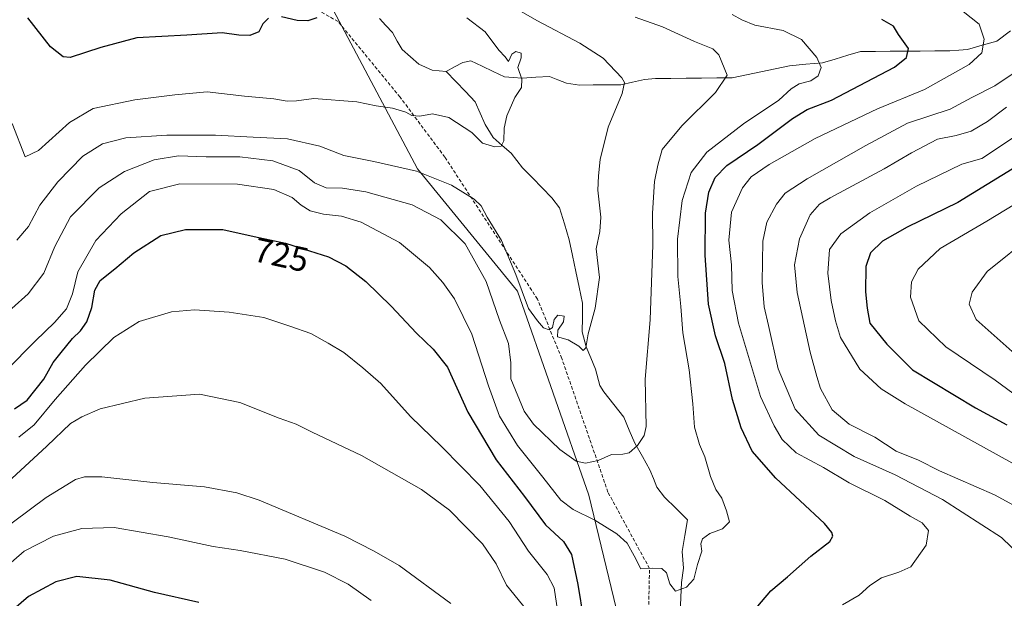
# Model space of a CAD drawing. Units: metres. Extents: x 665384 to 668850, y 4732726 to 4735122.
# Drawn here: x 666291 to 666577, y 4733152 to 4733320 of the extents above; entities that cross this region are included whole.
import ezdxf
from ezdxf.enums import TextEntityAlignment as Align

# ---------------------------------------------------------------- set-up
doc = ezdxf.new("R2010")
doc.units = ezdxf.units.M
doc.header["$MEASUREMENT"] = 0
doc.linetypes.add('TRAZOSX2', pattern=[1.5, 1, -0.5])
for name, color, linetype, lineweight in [('Arbolado forestal CxS', 92, 'Continuous', 0), ('Corriente natural lineal', 142, 'Continuous', 13), ('Curva de nivel maestra', 36, 'Continuous', 30), ('Curva de nivel normal', 36, 'Continuous', 0), ('Rótulo de curva de nivel directora', 19, 'Continuous', 0), ('Senda', 19, 'TRAZOSX2', 0)]:
    doc.layers.add(name, color=color, linetype=linetype, lineweight=lineweight)
doc.styles.add('Arial', font='txt', dxfattribs={"height": 0.2})

# ---------------------------------------------------------------- blocks, each defined once
blk = doc.blocks.new('*U169')
at = {"layer": 'Curva de nivel normal', "color": 36, "linetype": 'Continuous', "lineweight": 0}
blk.add_polyline3d([(666427.02, 4733328.07, 710), (666441.27, 4733319.77, 710), (666453.7, 4733313.23, 710), (666460.52, 4733308.81, 710), (666465.96, 4733303.17, 710), (666466.69, 4733301.8, 710), (666466.05, 4733298.59, 710), (666461.96, 4733288.84, 710), (666459.64, 4733279.52, 710), (666459.19, 4733274.74, 710), (666459, 4733270.54, 710), (666459.87, 4733262.75, 710), (666459.55, 4733258.64, 710), (666458.47, 4733253.55, 710), (666459.4, 4733245.29, 710), (666458.16, 4733236.41, 710), (666456.19, 4733228.9, 710), (666455.46, 4733224.84, 710), (666454.69, 4733224.14, 710), (666453.48, 4733225.36, 710), (666450.33, 4733227.2, 710), (666447.24, 4733228.08, 710), (666447.32, 4733230.05, 710), (666449, 4733232.39, 710), (666449.22, 4733234.02, 710), (666447.35, 4733234.4, 710), (666446.33, 4733233.14, 710), (666445.79, 4733230.74, 710), (666444.84, 4733230.1, 710), (666443.19, 4733230.7, 710), (666441.44, 4733232.72, 710), (666438.83, 4733236.31, 710), (666435.23, 4733246.18, 710), (666431.08, 4733255.95, 710), (666426.85, 4733262.72, 710), (666425.16, 4733266.04, 710), (666423.14, 4733268, 710), (666416.54, 4733272.02, 710), (666406.35, 4733276.13, 710), (666394.02, 4733278.94, 710), (666385.35, 4733280.59, 710), (666378.35, 4733283.38, 710), (666369.02, 4733285.48, 710), (666359.02, 4733285.99, 710), (666348.09, 4733286.57, 710), (666333.98, 4733286.56, 710), (666322.1, 4733285.77, 710), (666315.36, 4733284.02, 710), (666309.7, 4733280.43, 710), (666302.43, 4733272.99, 710), (666297.16, 4733266.23, 710), (666293.89, 4733260.05, 710), (666290.53, 4733256.07, 710)], dxfattribs=at)
blk = doc.blocks.new('*U173')
at = {"layer": 'Curva de nivel normal', "color": 36, "linetype": 'Continuous', "lineweight": 0}
blk.add_polyline3d([(666497.94, 4733321.49, 720), (666500.74, 4733319.96, 720), (666504.52, 4733318.4, 720), (666512.68, 4733316.88, 720), (666518.04, 4733314.21, 720), (666522.47, 4733309.03, 720), (666523.74, 4733306.11, 720), (666522.86, 4733303.74, 720), (666520.72, 4733302.31, 720), (666517.36, 4733301.36, 720), (666515.02, 4733299.95, 720), (666511.39, 4733296.64, 720), (666501.16, 4733289.83, 720), (666490.56, 4733281.56, 720), (666486.04, 4733275.66, 720), (666483.38, 4733267.62, 720), (666482.06, 4733256.4, 720), (666482.16, 4733245.56, 720), (666483.07, 4733236.91, 720), (666483.65, 4733229.28, 720), (666485.43, 4733218.52, 720), (666486.53, 4733208.64, 720), (666486.96, 4733201.92, 720), (666488.48, 4733196.83, 720), (666490, 4733193.34, 720), (666491.61, 4733187.56, 720), (666493.13, 4733183.87, 720), (666494.88, 4733181.35, 720), (666496.29, 4733177.62, 720), (666497.18, 4733174.44, 720), (666495.09, 4733172.39, 720), (666491.42, 4733171.05, 720), (666489.28, 4733169.52, 720), (666488.85, 4733168.11, 720), (666489.16, 4733165.91, 720), (666487.85, 4733162.09, 720), (666486.78, 4733157.86, 720), (666484.69, 4733155.48, 720), (666481.47, 4733154.37, 720), (666479.81, 4733156.47, 720), (666478.83, 4733159.7, 720), (666477.51, 4733160.95, 720), (666474.82, 4733161.04, 720), (666471.46, 4733160.79, 720), (666469.51, 4733164.63, 720), (666467.42, 4733168.31, 720), (666464.46, 4733171.02, 720), (666458.08, 4733174.97, 720), (666451.77, 4733177.99, 720), (666448.22, 4733180.77, 720), (666443.06, 4733187.38, 720), (666435.64, 4733196.62, 720), (666430.5, 4733205.06, 720), (666427.26, 4733213.89, 720), (666422.45, 4733228.85, 720), (666417.38, 4733239.11, 720), (666414.06, 4733243.82, 720), (666410.15, 4733248.18, 720), (666401.5, 4733255.37, 720), (666390.39, 4733261.33, 720), (666384.69, 4733263, 720), (666379.41, 4733263.58, 720), (666375.56, 4733264.64, 720), (666372.98, 4733266.21, 720), (666370.33, 4733268.43, 720), (666365.01, 4733270.76, 720), (666354.49, 4733272.36, 720), (666337.74, 4733272.44, 720), (666329.03, 4733270.2, 720), (666320.81, 4733263.68, 720), (666313.44, 4733255.97, 720), (666308.19, 4733246.87, 720), (666306.69, 4733240.56, 720), (666304.9, 4733236.23, 720), (666301.41, 4733232.23, 720), (666295.91, 4733226.96, 720), (666287.47, 4733218.32, 720)], dxfattribs=at)
blk = doc.blocks.new('*U175')
at = {"layer": 'Curva de nivel normal', "color": 36, "linetype": 'Continuous', "lineweight": 0}
blk.add_polyline3d([(666421, 4733320.55, 705), (666426.28, 4733316.49, 705), (666430.28, 4733311.16, 705), (666432.14, 4733309.2, 705), (666433.04, 4733307.86, 705), (666434, 4733310.03, 705), (666435.16, 4733310.76, 705), (666436.75, 4733310.26, 705), (666436.7, 4733308.92, 705), (666435.74, 4733306.12, 705), (666436.91, 4733302.79, 705), (666436.83, 4733300.38, 705), (666434.88, 4733297.45, 705), (666432.55, 4733292.1, 705), (666431.79, 4733288.52, 705), (666431.73, 4733284.84, 705), (666430.95, 4733283.35, 705), (666429.15, 4733283.13, 705), (666425.57, 4733284.18, 705), (666422.41, 4733287.26, 705), (666415.78, 4733291.61, 705), (666411.02, 4733292.67, 705), (666407.32, 4733292.01, 705), (666405.06, 4733292.2, 705), (666403.35, 4733293.22, 705), (666399.4, 4733294.38, 705), (666394.74, 4733295.07, 705), (666389.06, 4733296.19, 705), (666376.65, 4733297.19, 705), (666371.59, 4733296.45, 705), (666368.88, 4733296.41, 705), (666365.01, 4733297.09, 705), (666356.52, 4733297.81, 705), (666345.69, 4733299.12, 705), (666336.36, 4733298.22, 705), (666324.7, 4733296.8, 705), (666312.7, 4733294.25, 705), (666305.75, 4733290.21, 705), (666296.81, 4733282.06, 705), (666292.98, 4733280.23, 705), (666289.13, 4733289.9, 705)], dxfattribs=at)
blk = doc.blocks.new('*U181')
at = {"layer": 'Curva de nivel normal', "color": 36, "linetype": 'Continuous', "lineweight": 0}
for points in [[(666282.03, 4733156.77, 745), (666292.7, 4733165.99, 745), (666301.13, 4733170.35, 745), (666309.42, 4733172.56, 745), (666318.79, 4733172.77, 745), (666334.36, 4733170.12, 745), (666347.41, 4733167.33, 745), (666355.26, 4733166.18, 745), (666368.34, 4733163.64, 745), (666379.73, 4733159.91, 745), (666386.62, 4733156.4, 745), (666393.26, 4733151.63, 745)], [(666583.5, 4733189.06, 745), (666548.08, 4733208.69, 745), (666541.1, 4733212.96, 745), (666534.87, 4733218.66, 745), (666529.31, 4733227.91, 745), (666527.86, 4733232.76, 745), (666526.56, 4733238.63, 745), (666525.66, 4733246.48, 745), (666526.17, 4733253.43, 745), (666529.38, 4733257.92, 745), (666537.81, 4733264.02, 745), (666551.34, 4733271.76, 745), (666564.46, 4733278.11, 745), (666570.26, 4733279.8, 745), (666592.7, 4733294.6, 745)]]:
    blk.add_polyline3d(points, dxfattribs=at)
blk = doc.blocks.new('*U187')
at = {"layer": 'Curva de nivel normal', "color": 36, "linetype": 'Continuous', "lineweight": 0}
for points in [[(666289.04, 4733187.02, 735), (666299.23, 4733196.43, 735), (666306.06, 4733202.94, 735), (666309.36, 4733204.89, 735), (666314.7, 4733207.21, 735), (666327.67, 4733210.26, 735), (666343.49, 4733211.42, 735), (666355.14, 4733209.01, 735), (666366.62, 4733204.5, 735), (666371.52, 4733202.73, 735), (666376.19, 4733200.4, 735), (666390.44, 4733193.65, 735), (666407.89, 4733183.78, 735), (666415.99, 4733177.88, 735), (666425.56, 4733168.12, 735), (666429.49, 4733162.29, 735), (666432.46, 4733156.08, 735), (666438.41, 4733148.88, 735)], [(666581.88, 4733164.25, 735), (666575.96, 4733169.94, 735), (666558.88, 4733180.91, 735), (666545.2, 4733188.05, 735), (666533.26, 4733193.39, 735), (666523, 4733199.55, 735), (666516.16, 4733207.1, 735), (666511.24, 4733218.76, 735), (666508.46, 4733231.34, 735), (666507.22, 4733236.76, 735), (666506.63, 4733243.85, 735), (666506.82, 4733255.78, 735), (666507.95, 4733261.3, 735), (666510.76, 4733266.5, 735), (666513.25, 4733269.73, 735), (666519.62, 4733273.9, 735), (666536.67, 4733283.56, 735), (666548.7, 4733289.96, 735), (666561.1, 4733294.06, 735), (666567.34, 4733297.41, 735), (666574.01, 4733300.79, 735), (666583.38, 4733307.07, 735)]]:
    blk.add_polyline3d(points, dxfattribs=at)
blk = doc.blocks.new('*U205')
at = {"layer": 'Curva de nivel normal', "color": 36, "linetype": 'Continuous', "lineweight": 0}
for points in [[(666291.14, 4733198.95, 730), (666295.57, 4733202.58, 730), (666301.64, 4733209.94, 730), (666310.46, 4733219.82, 730), (666318.64, 4733227.85, 730), (666325.96, 4733232.48, 730), (666335.39, 4733235.33, 730), (666342.06, 4733235.94, 730), (666352.06, 4733235.27, 730), (666362.17, 4733233.72, 730), (666369.66, 4733231.2, 730), (666375.8, 4733229.02, 730), (666380.74, 4733226.28, 730), (666385.34, 4733223.55, 730), (666390.85, 4733219.06, 730), (666396.05, 4733214.59, 730), (666404.64, 4733205, 730), (666413.73, 4733196.2, 730), (666424.74, 4733184.95, 730), (666433.25, 4733174.54, 730), (666438.85, 4733165.92, 730), (666444.32, 4733159.21, 730), (666446.35, 4733155.28, 730), (666447.26, 4733148.82, 730)], [(666529.88, 4733150.44, 730), (666534.68, 4733153.16, 730), (666537.79, 4733156.05, 730), (666541.18, 4733158.24, 730), (666546.27, 4733159.86, 730), (666549.72, 4733161.44, 730), (666554.19, 4733167.69, 730), (666554.83, 4733171.97, 730), (666553, 4733174.21, 730), (666549.53, 4733176.14, 730), (666542.18, 4733180.62, 730), (666531.84, 4733185.79, 730), (666524.35, 4733190.23, 730), (666516.46, 4733194.48, 730), (666512.38, 4733198.29, 730), (666510.06, 4733202.3, 730), (666506.12, 4733210.83, 730), (666499.71, 4733232.08, 730), (666497.89, 4733241.54, 730), (666497.76, 4733248.97, 730), (666496.95, 4733256.14, 730), (666497.74, 4733264.16, 730), (666500.86, 4733271.25, 730), (666503.39, 4733274.46, 730), (666508.68, 4733278.03, 730), (666522.01, 4733285.56, 730), (666540.01, 4733294.19, 730), (666553.71, 4733299.73, 730), (666566.62, 4733307.03, 730), (666570.26, 4733310.39, 730), (666570.95, 4733314.34, 730), (666569.52, 4733318.74, 730), (666562.53, 4733324.17, 730)]]:
    blk.add_polyline3d(points, dxfattribs=at)
blk = doc.blocks.new('*U209')
at = {"layer": 'Curva de nivel normal', "color": 36, "linetype": 'Continuous', "lineweight": 0}
blk.add_polyline3d([(666579.06, 4733223.82, 760), (666568.68, 4733233.13, 760), (666566.62, 4733237.56, 760), (666567.44, 4733241.01, 760), (666571.81, 4733247.04, 760), (666585.03, 4733257.59, 760)], dxfattribs=at)
blk = doc.blocks.new('*U211')
at = {"layer": 'Curva de nivel normal', "color": 36, "linetype": 'Continuous', "lineweight": 0}
blk.add_polyline3d([(666289.09, 4733236.3, 715), (666293.82, 4733240.56, 715), (666298.32, 4733246.56, 715), (666301.52, 4733254.29, 715), (666306.08, 4733262.82, 715), (666314.36, 4733271.28, 715), (666321.7, 4733276.04, 715), (666330.36, 4733279.37, 715), (666337.35, 4733280.49, 715), (666345.39, 4733280.24, 715), (666355.18, 4733280.21, 715), (666364.73, 4733279.08, 715), (666372.34, 4733276.31, 715), (666376.79, 4733272.72, 715), (666380.22, 4733271.29, 715), (666384.92, 4733271.21, 715), (666391.74, 4733270.14, 715), (666405.13, 4733266.34, 715), (666413.45, 4733262, 715), (666420.52, 4733255.06, 715), (666426.56, 4733244.1, 715), (666430.45, 4733232.94, 715), (666433.02, 4733226.16, 715), (666433.78, 4733220.56, 715), (666433.75, 4733215.9, 715), (666437.64, 4733206.54, 715), (666440.35, 4733202.79, 715), (666447.98, 4733195.45, 715), (666452.68, 4733192.07, 715), (666455.35, 4733191.46, 715), (666459.02, 4733192.22, 715), (666462.96, 4733194, 715), (666466.24, 4733194.05, 715), (666468.01, 4733194.5, 715), (666470.5, 4733196.56, 715), (666472.4, 4733199.45, 715), (666472.93, 4733202.05, 715), (666472.69, 4733215.77, 715), (666474.11, 4733232.98, 715), (666474.87, 4733254.74, 715), (666474.79, 4733263.96, 715), (666475.38, 4733273.08, 715), (666476.37, 4733277.87, 715), (666477.63, 4733282.34, 715), (666483.3, 4733289.19, 715), (666493.06, 4733298.9, 715), (666496.47, 4733303.9, 715), (666494.06, 4733309.77, 715), (666492.34, 4733311.54, 715), (666486.97, 4733313.72, 715), (666477.7, 4733317.9, 715), (666469.83, 4733320.69, 715)], dxfattribs=at)
blk = doc.blocks.new('*U222')
at = {"layer": 'Curva de nivel normal', "color": 36, "linetype": 'Continuous', "lineweight": 0}
for points in [[(666577.48, 4733294.67, 740), (666571.89, 4733290.52, 740), (666567.15, 4733287.64, 740), (666562.86, 4733286.46, 740), (666557.4, 4733285.38, 740), (666549.86, 4733281.44, 740), (666542.01, 4733276.74, 740), (666526.3, 4733268.41, 740), (666523.22, 4733266.48, 740), (666520.5, 4733263.44, 740), (666517.43, 4733256.52, 740), (666516, 4733248.97, 740), (666516.79, 4733240.91, 740), (666520.5, 4733223.62, 740), (666522.44, 4733216.55, 740), (666523.48, 4733213.09, 740), (666526.88, 4733206.88, 740), (666531.8, 4733202.8, 740), (666539.26, 4733198.98, 740), (666545.46, 4733194.96, 740), (666551.88, 4733192.29, 740), (666557.97, 4733189.23, 740), (666574, 4733182.24, 740), (666588.16, 4733174.6, 740)], [(666416.34, 4733150.74, 740), (666401.36, 4733161.76, 740), (666394.13, 4733165.98, 740), (666385.66, 4733170.31, 740), (666360.76, 4733180.74, 740), (666354.29, 4733182.86, 740), (666344.94, 4733184.59, 740), (666329.96, 4733185.83, 740), (666315.14, 4733187.5, 740), (666310.15, 4733187.54, 740), (666307.49, 4733186.69, 740), (666299, 4733181.52, 740), (666284.53, 4733170.81, 740)]]:
    blk.add_polyline3d(points, dxfattribs=at)
blk = doc.blocks.new('*U227')
at = {"layer": 'Curva de nivel normal', "color": 36, "linetype": 'Continuous', "lineweight": 0}
blk.add_polyline3d([(666579.29, 4733211.76, 755), (666574.12, 4733215.5, 755), (666559.84, 4733225.2, 755), (666551.98, 4733232.75, 755), (666549.56, 4733239.61, 755), (666549.89, 4733244.02, 755), (666551.81, 4733247.65, 755), (666558.18, 4733253.65, 755), (666571.7, 4733261.56, 755), (666590.18, 4733272.83, 755)], dxfattribs=at)
blk = doc.blocks.new('*U238')
at = {"layer": 'Curva de nivel maestra', "color": 36, "linetype": 'Continuous', "lineweight": 30}
for points in [[(666580.34, 4733277.42, 750), (666563.34, 4733266.98, 750), (666548.68, 4733259.88, 750), (666541.45, 4733255.82, 750), (666538.02, 4733252.4, 750), (666536.63, 4733248.5, 750), (666536.6, 4733241.16, 750), (666537, 4733236.36, 750), (666537.86, 4733232.05, 750), (666542.71, 4733225.93, 750), (666550.15, 4733218.53, 750), (666568.48, 4733207.52, 750), (666577.55, 4733202.58, 750)], [(666343.26, 4733151.03, 750), (666330.44, 4733153.98, 750), (666317.59, 4733157.58, 750), (666307.91, 4733158.58, 750), (666301.79, 4733157.11, 750), (666293.91, 4733152.82, 750), (666283.16, 4733143.64, 750)]]:
    blk.add_polyline3d(points, dxfattribs=at)
blk = doc.blocks.new('*U243')
at = {"layer": 'Curva de nivel maestra', "color": 36, "linetype": 'Continuous', "lineweight": 30}
for points in [[(666289.85, 4733207.2, 725), (666293.48, 4733209.76, 725), (666298.36, 4733215.81, 725), (666301.03, 4733220.68, 725), (666303.35, 4733223.49, 725), (666306.63, 4733227.56, 725), (666308.99, 4733229.78, 725), (666310.83, 4733232.45, 725), (666312.29, 4733236.56, 725), (666313.13, 4733241.56, 725), (666314.73, 4733244.44, 725), (666318.97, 4733247.74, 725), (666324.42, 4733252.44, 725), (666332.31, 4733257.42, 725), (666339.43, 4733259.22, 725), (666350.21, 4733259.18, 725), (666359.35, 4733257.2, 725), (666368.44, 4733255.19, 725), (666375.37, 4733252.97, 725), (666380.91, 4733251.26, 725), (666385.95, 4733248.7, 725), (666391.69, 4733244.08, 725), (666399.07, 4733237, 725), (666406.4, 4733229.12, 725), (666411.25, 4733224.46, 725), (666415.41, 4733219.24, 725), (666421.3, 4733206.23, 725), (666429.49, 4733192.44, 725), (666437.66, 4733181.84, 725), (666443.83, 4733173.59, 725), (666448.99, 4733168.72, 725), (666451.3, 4733165.01, 725), (666453.14, 4733156.26, 725), (666454.84, 4733146.24, 725)], [(666501.03, 4733144.91, 725), (666509.07, 4733154.44, 725), (666513.9, 4733158.53, 725), (666520.68, 4733164.52, 725), (666526.22, 4733168.73, 725), (666527.13, 4733170.26, 725), (666526.77, 4733171.39, 725), (666524.68, 4733174.02, 725), (666510.56, 4733187.11, 725), (666503.75, 4733194.96, 725), (666500.52, 4733201.73, 725), (666498.04, 4733209.92, 725), (666495.77, 4733220.34, 725), (666493.05, 4733228.38, 725), (666491.06, 4733237.56, 725), (666490.11, 4733251.74, 725), (666490.19, 4733263.89, 725), (666491.19, 4733270.02, 725), (666493.02, 4733274.23, 725), (666496.35, 4733277.7, 725), (666505.35, 4733283.82, 725), (666515.35, 4733291.34, 725), (666519.68, 4733293.94, 725), (666526.68, 4733296.65, 725), (666545.01, 4733306.2, 725), (666548.49, 4733309, 725), (666549.02, 4733311.66, 725), (666546.12, 4733315.71, 725), (666544.63, 4733318.1, 725), (666541.34, 4733320.05, 725)]]:
    blk.add_polyline3d(points, dxfattribs=at)
blk = doc.blocks.new('*U244')
at = {"layer": 'Curva de nivel maestra', "color": 36, "linetype": 'Continuous', "lineweight": 30}
for points in [[(666377.53, 4733320.56, 700), (666374.89, 4733319.65, 700), (666371.82, 4733319.76, 700), (666367.22, 4733320.83, 700)], [(666363.47, 4733320.41, 700), (666361.82, 4733318.75, 700), (666360.64, 4733316.52, 700), (666358.05, 4733315.44, 700), (666354.86, 4733315.54, 700), (666350.02, 4733316.21, 700), (666339.85, 4733315.47, 700), (666325.34, 4733314.69, 700), (666314.86, 4733311.92, 700), (666306.03, 4733309, 700), (666303.96, 4733309.2, 700), (666300.26, 4733312.13, 700), (666293.74, 4733320.57, 700)]]:
    blk.add_polyline3d(points, dxfattribs=at)

msp = doc.modelspace()

# ---------------------------------------------------------------- linework, layer by layer
at = {"layer": 'Arbolado forestal CxS', "color": 92, "linetype": 'Continuous', "lineweight": 0}
for points in [[(666467.14, 4733137.43, 722.43), (666456.36, 4733182.23, 719.01), (666435.65, 4733241.35, 710.21), (666406.71, 4733276.74, 710.95), (666377.2, 4733332.44, 699.5), (666377.76, 4733357.86, 705.43), (666382.37, 4733374.51, 710.68), (666392.26, 4733384.32, 715.34), (666449.81, 4733438.68, 749.18), (666520.92, 4733498.68, 809.01), (666527.95, 4733483.47, 808.37), (666553.35, 4733460.69, 809.89), (666564.18, 4733459.72, 811.66), (666586.92, 4733464.18, 815.85)], [(666257.16, 4733423.04, 688.86), (666300.24, 4733381.7, 693.36), (666317.05, 4733348.51, 696.04), (666319.66, 4733323.18, 698.07), (666377.2, 4733332.44, 699.5), (666406.71, 4733276.74, 710.95), (666435.65, 4733241.35, 710.21), (666456.36, 4733182.23, 719.01), (666467.14, 4733137.43, 722.43)], [(666377.2, 4733332.44, 699.5), (666406.71, 4733276.74, 710.95), (666435.65, 4733241.35, 710.21), (666456.36, 4733182.23, 719.01), (666467.14, 4733137.43, 722.43), (666473.01, 4733086.77, 728.73), (666495.64, 4733027.07, 741.53), (666542.66, 4732958.53, 747.72), (666551.06, 4732954.26, 749.34)], [(666377.2, 4733332.44, 699.5), (666406.71, 4733276.74, 710.95), (666435.65, 4733241.35, 710.21), (666456.36, 4733182.23, 719.01), (666467.14, 4733137.43, 722.43), (666473.01, 4733086.77, 728.73), (666495.64, 4733027.07, 741.53), (666542.66, 4732958.53, 747.72), (666551.06, 4732954.26, 749.34)]]:
    msp.add_polyline3d(points, dxfattribs=at)
at = {"layer": 'Corriente natural lineal', "color": 142, "linetype": 'Continuous', "lineweight": 13}
for points in [[(666415, 4733305, 702.62), (666410.93, 4733305.33, 702.43), (666407.1, 4733307.07, 702.09), (666404.68, 4733309.21, 701.66), (666402.27, 4733311.36, 701.42), (666400.83, 4733313.81, 701.26), (666399.39, 4733316.27, 701.33), (666397.54, 4733318.29, 701.12), (666395.68, 4733320.32, 700.85)], [(666578.61, 4733316.81, 731.88), (666574.68, 4733313.77, 730.61), (666570.43, 4733312.58, 729.78), (666566.17, 4733311.39, 729.08), (666563.59, 4733311.18, 728.43), (666561.01, 4733310.97, 727.79), (666556.69, 4733310.94, 726.65), (666552.37, 4733310.9, 725.78), (666548.05, 4733310.87, 724.94), (666543.74, 4733310.83, 724.06), (666539.42, 4733310.8, 723.21), (666535.1, 4733310.77, 722.35), (666531.44, 4733309.67, 721.42), (666527.79, 4733308.58, 720.82), (666524.13, 4733307.48, 720.26), (666519.31, 4733307.06, 719.17), (666514.49, 4733306.63, 718.29), (666510.35, 4733305.76, 717.61), (666506.21, 4733304.89, 717.06), (666502.08, 4733304.01, 716.49), (666497.94, 4733303.14, 715.35), (666493.49, 4733303.1, 714.49), (666489.04, 4733303.06, 713.77), (666484.59, 4733303.02, 713.03), (666480.14, 4733302.98, 712.3), (666475.69, 4733302.94, 711.46), (666472.48, 4733302.64, 710.95), (666469.04, 4733301.88, 710.43), (666465.6, 4733301.12, 709.87), (666461.63, 4733301.09, 709.13), (666457.65, 4733301.07, 708.35), (666453.68, 4733301.05, 707.67), (666449.91, 4733301.57, 707), (666447.41, 4733302.57, 706.42), (666444.92, 4733303.57, 705.98), (666440.96, 4733303.3, 705.53), (666437, 4733303.03, 704.96), (666434.43, 4733303.25, 704.6), (666431.86, 4733303.47, 704.24), (666428.63, 4733305.01, 704.04), (666425.4, 4733306.54, 703.7), (666422.16, 4733308.08, 703.43), (666419.84, 4733307.58, 703.21), (666417.42, 4733306.29, 702.9), (666415, 4733305, 702.62)], [(666482.82, 4733148.08, 720.54), (666483.02, 4733152.49, 720.2), (666483.22, 4733156.89, 719.7), (666483.81, 4733161.04, 719.37), (666483.44, 4733165.9, 719), (666484.22, 4733170.45, 718.68), (666485, 4733175, 718.24), (666481.66, 4733178.32, 717.48), (666478.33, 4733181.63, 716.88), (666476.1, 4733184.51, 716.48), (666475.07, 4733187.03, 716.17), (666474.05, 4733189.55, 715.97), (666471.88, 4733193.43, 715.47), (666469.71, 4733197.3, 714.71), (666468.09, 4733201.04, 714.02), (666466.46, 4733204.78, 713.26), (666463.56, 4733208.44, 712.73), (666460.66, 4733212.09, 712.01), (666459.55, 4733213.99, 711.77), (666458.29, 4733218.71, 711.13), (666456.91, 4733221.96, 710.6), (666455.54, 4733225.22, 710.31), (666454.44, 4733229.48, 709.99), (666454.49, 4733233.66, 709.71), (666454.54, 4733237.84, 709.31), (666453.56, 4733242.43, 708.75), (666452.59, 4733247.01, 708.35), (666451.61, 4733251.6, 708.12), (666450.64, 4733256.18, 707.94), (666449.26, 4733260.83, 707.69), (666447.88, 4733265.48, 707.44), (666445.67, 4733268.34, 707.08), (666442.83, 4733271.25, 706.79), (666439.99, 4733274.16, 706.47), (666437.15, 4733277.07, 706.23), (666435.51, 4733279.18, 705.99), (666433.86, 4733281.28, 705.64), (666431.22, 4733283.56, 704.94), (666428.59, 4733285.84, 704.67), (666426.28, 4733289.63, 704.12), (666424.83, 4733292.92, 703.93), (666423.39, 4733296.2, 703.67), (666420.59, 4733299.14, 703.27), (666417.8, 4733302.07, 702.91), (666415, 4733305, 702.62)]]:
    msp.add_polyline3d(points, dxfattribs=at)
at = {"layer": 'Senda', "color": 19, "linetype": 'TRAZOSX2', "lineweight": 0}
msp.add_lwpolyline([(666486.21, 4733073.15), (666472.75, 4733105.49), (666473.94, 4733160.92), (666461.9, 4733183.06), (666448.51, 4733221.84), (666441.44, 4733239.04), (666414.62, 4733280.14), (666401.65, 4733297.53), (666383.64, 4733319.45), (666343.45, 4733342.33), (666311.98, 4733380.5), (666299.19, 4733389.18), (666270.33, 4733385.52)], dxfattribs=at)

# ---------------------------------------------------------------- block references
at = {"layer": 'Curva de nivel maestra', "color": 36, "linetype": 'Continuous', "lineweight": 30}
for name in ['*U243', '*U238', '*U244']:
    msp.add_blockref(name, (0, 0), dxfattribs=at)
at = {"layer": 'Curva de nivel normal', "color": 36, "linetype": 'Continuous', "lineweight": 0}
for name in ['*U169', '*U211', '*U173', '*U205', '*U187', '*U227', '*U209', '*U175', '*U181', '*U222']:
    msp.add_blockref(name, (0, 0), dxfattribs=at)

# ---------------------------------------------------------------- texts
at = {"layer": 'Rótulo de curva de nivel directora', "color": 19, "linetype": 'Continuous', "lineweight": 0, "style": 'Arial'}
msp.add_text('725', height=7, rotation=-12.4686, dxfattribs=at).set_placement((666367.21, 4733251.84), align=Align.MIDDLE_CENTER)

doc.saveas('drawing.dxf')
